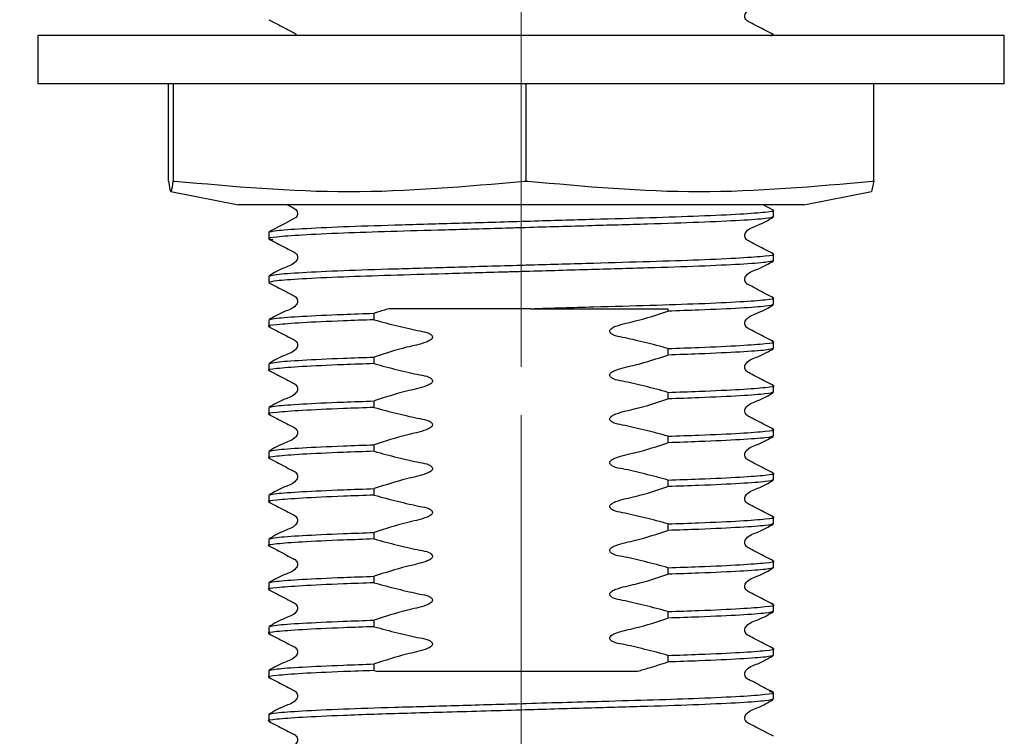
# Model space of a CAD drawing. Units: millimetres. Extents: x 20 to 140, y 29 to 81.
# Drawn here: x 54 to 59, y 37 to 41 of the extents above; entities that cross this region are included whole.
import ezdxf

# ---------------------------------------------------------------- set-up
doc = ezdxf.new("R2010")
doc.units = ezdxf.units.MM
doc.header["$LTSCALE"] = 0.5
doc.linetypes.add('CENTERX2', pattern=[20.32, 12.7, -2.54, 2.54, -2.54])
doc.styles.add('SLDTEXTSTYLE0', font='TXT', dxfattribs={"width": 0.7})
doc.dimstyles.new('SLDDIMSTYLE0', dxfattribs={"dimtxt": 2.518833, "dimasz": 1.343378, "dimexe": 0, "dimexo": 0.0625, "dimgap": 0.629708, "dimtad": 0, "dimtih": 1, "dimtoh": 1, "dimdec": 0, "dimlfac": 8, "dimrnd": 1e-09, "dimzin": 12, "dimdsep": 46, "dimtxsty": 'SLDTEXTSTYLE0', "dimsah": 1, "dimcen": 0.09, "dimadec": 0, "dimazin": 3, "dimtfac": 1, "dimtdec": 0, "dimtofl": 0, "dimtmove": 0, "dimatfit": 3, "dimfxl": 0, "dimfrac": 2, "dimtolj": 1, "dimtzin": 12, "dimarcsym": 0})

# ---------------------------------------------------------------- blocks, each defined once
blk = doc.blocks.new('_D')
at = {"color": 7, "linetype": 'Continuous', "lineweight": 0}
for p, q in [((30.8686, 38.6326), (30.8686, 30.5306)), ((56.5561, 38.6326), (56.5561, 30.5306)), ((30.8686, 30.5306), (40.7355, 30.5306)), ((56.5561, 30.5306), (46.7326, 30.5306))]:
    blk.add_line(p, q, dxfattribs=at)
at = {"color": 7, "linetype": 'Continuous', "lineweight": 18}
for points in [[(30.8686, 30.5306), (33.3874, 30.1431), (33.3874, 30.9181)], [(56.5561, 30.5306), (54.0373, 30.9181), (54.0373, 30.1431)]]:
    blk.add_solid(points, dxfattribs=at)
at = {"color": 7, "linetype": 'Continuous', "lineweight": 18, "insert": (41.5292, 31.5496), "char_height": 1.98438, "attachment_point": 1, "style": 'SLDTEXTSTYLE0'}
blk.add_mtext('205', dxfattribs=at)

msp = doc.modelspace()

# ---------------------------------------------------------------- linework, layer by layer
at = {"color": 7, "linetype": 'CENTERX2', "lineweight": 18, "ltscale": 0.5}
msp.add_line((56.5561, 38.8826), (56.5561, 54.1076), dxfattribs=at)
at = {"color": 7, "linetype": 'Continuous', "lineweight": 25}
for p, q in [((54.0561, 40.5951), (54.0561, 40.3451)), ((55.1888, 40.5951), (54.0561, 40.5951)), ((59.0561, 40.5951), (55.1888, 40.5951)), ((57.8624, 40.5951), (57.8624, 40.5986)), ((59.0561, 40.3451), (59.0561, 40.5951)), ((55.1888, 40.3451), (54.0561, 40.3451)), ((54.7309, 39.8425), (54.7309, 40.3451)), ((54.7566, 39.8425), (54.7566, 40.3451)), ((59.0561, 40.3451), (55.1888, 40.3451)), ((56.5818, 39.8425), (56.5818, 40.3451)), ((58.3813, 39.8425), (58.3813, 40.3451)), ((54.7309, 39.8425), (54.731, 39.8425)), ((54.7565, 39.8425), (54.7566, 39.8425)), ((54.7566, 39.8425), (54.7649, 39.8425)), ((56.5735, 39.8425), (56.5818, 39.8425)), ((56.5818, 39.8425), (56.59, 39.8425)), ((58.3812, 39.8425), (58.3687, 39.7894)), ((58.3731, 39.8425), (58.3813, 39.8425)), ((54.7433, 39.7885), (55.093, 39.7201)), ((58.0193, 39.7201), (58.3689, 39.7885)), ((55.7559, 39.7201), (55.093, 39.7201)), ((58.0193, 39.7201), (55.7559, 39.7201)), ((57.8608, 39.693), (57.8087, 39.7201)), ((57.8624, 39.6576), (57.8624, 39.6914)), ((55.2499, 39.578), (55.2499, 39.5442)), ((57.8624, 39.4308), (57.8624, 39.4646)), ((55.2499, 39.3512), (55.2499, 39.3174)), ((57.8624, 39.204), (57.8624, 39.2378)), ((56.6045, 39.1826), (57.316, 39.1826)), ((57.316, 39.1826), (57.316, 39.1695)), ((55.7963, 39.1252), (55.7963, 39.159)), ((55.2499, 39.1245), (55.2499, 39.0906)), ((57.316, 38.9765), (57.316, 38.9427)), ((57.8624, 38.9773), (57.8624, 39.0111)), ((55.7963, 38.8984), (55.7963, 38.9322)), ((55.2499, 38.8977), (55.2499, 38.8639)), ((57.8624, 38.7505), (57.8624, 38.7843)), ((57.316, 38.7497), (57.316, 38.7159)), ((55.2499, 38.6709), (55.2499, 38.6371)), ((55.7963, 38.6716), (55.7963, 38.7054)), ((57.316, 38.523), (57.316, 38.4892)), ((57.8624, 38.5237), (57.8624, 38.5575)), ((55.7963, 38.4448), (55.7963, 38.4786)), ((55.2499, 38.4441), (55.2499, 38.4103)), ((57.8624, 38.2969), (57.8624, 38.3307)), ((57.316, 38.2962), (57.316, 38.2624)), ((55.2499, 38.2173), (55.2499, 38.1835)), ((55.7963, 38.218), (55.7963, 38.2518)), ((57.316, 38.0694), (57.316, 38.0356)), ((57.8624, 38.0701), (57.8624, 38.1039)), ((55.7963, 37.9913), (55.7963, 38.0251)), ((55.2499, 37.9905), (55.2499, 37.9567)), ((57.8624, 37.8433), (57.8624, 37.8771)), ((57.316, 37.8426), (57.316, 37.8088)), ((55.2499, 37.7637), (55.2499, 37.7299)), ((55.7963, 37.7645), (55.7963, 37.7983)), ((57.8624, 37.6165), (57.8624, 37.6503)), ((57.316, 37.6158), (57.316, 37.582)), ((55.7963, 37.5377), (55.7963, 37.5715)), ((55.2499, 37.537), (55.2499, 37.5031)), ((57.8624, 37.3898), (57.8624, 37.4236)), ((55.7963, 37.3109), (55.7963, 37.3447)), ((57.316, 37.389), (57.316, 37.3552)), ((55.2499, 37.3102), (55.2499, 37.2764)), ((55.7963, 37.3109), (55.8082, 37.3076)), ((57.8624, 37.163), (57.8624, 37.1968)), ((55.2499, 37.0834), (55.2499, 37.0496))]:
    msp.add_line(p, q, dxfattribs=at)
at = {"color": 7, "linetype": 'Continuous', "lineweight": 25, "flags": 128}
msp.add_lwpolyline([(55.3467, 39.7201), (55.3717, 39.7072), (55.3907, 39.6952), (55.3966, 39.6856), (55.3988, 39.6745), (55.3966, 39.6635), (55.3907, 39.6539), (55.3314, 39.6211), (55.2514, 39.5796), (55.2514, 39.5796)], dxfattribs=at)
at = {"color": 7, "linetype": 'Continuous', "lineweight": 25}
for points, knots in [([(57.8608, 40.6002), (57.8341, 40.6139), (57.7941, 40.6344), (57.7479, 40.6591), (57.723, 40.6705), (57.715, 40.6838), (57.7127, 40.695), (57.7149, 40.7064), (57.7319, 40.7321), (57.7909, 40.7489), (57.8353, 40.775), (57.8608, 40.7899)], [0, 0, 0, 0, 0.251451, 0.376524, 0.438401, 0.469287, 0.500075, 0.530864, 0.561751, 0.748546, 1, 1, 1, 1]), ([(55.2514, 40.6765), (55.2782, 40.6629), (55.3184, 40.6424), (55.3639, 40.6174), (55.3889, 40.6069), (55.3938, 40.5976), (55.3952, 40.5951)], [0, 0, 0, 0, 0.544625, 0.8155254, 0.9495447, 1, 1, 1, 1]), ([(57.8455, 40.5951), (57.855, 40.5962), (57.8688, 40.5979), (57.8579, 40.5997), (57.8545, 40.6002)], [0, 0, 0, 0, 0.681429, 1, 1, 1, 1]), ([(54.731, 39.8425), (54.7352, 39.8156), (54.7437, 39.7615), (54.7522, 39.8154), (54.7565, 39.8425)], [0, 0, 0, 0, 0.497474, 1, 1, 1, 1]), ([(54.7649, 39.8425), (55.0648, 39.8156), (55.6677, 39.7615), (56.2706, 39.8154), (56.5735, 39.8425)], [0, 0, 0, 0, 0.497474, 1, 1, 1, 1]), ([(56.59, 39.8425), (56.8857, 39.8156), (57.4801, 39.7615), (58.0744, 39.8154), (58.3731, 39.8425)], [0, 0, 0, 0, 0.497474, 1, 1, 1, 1]), ([(55.2577, 39.5797), (55.2651, 39.5821), (55.2816, 39.5875), (55.4131, 39.5969), (55.6229, 39.6069), (55.8959, 39.6158), (56.212, 39.6247), (56.4567, 39.6318), (56.6984, 39.6388), (56.9306, 39.6456), (57.2294, 39.654), (57.4916, 39.6627), (57.7022, 39.6725), (57.8279, 39.6826), (57.8768, 39.689), (57.8575, 39.6925), (57.8545, 39.6931)], [0, 0, 0, 0, 0.066863, 0.151635, 0.236407, 0.318286, 0.400165, 0.484937, 0.496763, 0.577476, 0.655337, 0.733562, 0.818334, 0.903105, 0.984984, 1, 1, 1, 1]), ([(57.8624, 39.6576), (57.854, 39.6547), (57.8369, 39.6487), (57.6997, 39.6387), (57.4892, 39.6287), (57.2164, 39.6198), (56.9002, 39.6109), (56.6453, 39.6035), (56.3968, 39.5963), (56.1623, 39.5895), (55.8746, 39.5814), (55.6185, 39.5729), (55.4106, 39.5631), (55.2822, 39.5531), (55.2344, 39.5457), (55.2621, 39.5412), (55.2714, 39.5397)], [0, 0, 0, 0, 0.078655, 0.160088, 0.241522, 0.320177, 0.398831, 0.480265, 0.498875, 0.573908, 0.646256, 0.719151, 0.800584, 0.882018, 0.960673, 1, 1, 1, 1]), ([(57.8608, 39.4662), (57.8341, 39.48), (57.7941, 39.5005), (57.7479, 39.5252), (57.723, 39.5366), (57.715, 39.5498), (57.7127, 39.5611), (57.7149, 39.5725), (57.7319, 39.5982), (57.7909, 39.615), (57.8353, 39.641), (57.8608, 39.656)], [0, 0, 0, 0, 0.251451, 0.376524, 0.438401, 0.469287, 0.500075, 0.530864, 0.561751, 0.748546, 1, 1, 1, 1]), ([(55.2514, 39.5426), (55.2781, 39.5289), (55.3181, 39.5083), (55.3643, 39.4837), (55.3892, 39.4723), (55.3973, 39.459), (55.3995, 39.4477), (55.3973, 39.4364), (55.3803, 39.4106), (55.3213, 39.3939), (55.2769, 39.3678), (55.2514, 39.3528)], [0, 0, 0, 0, 0.251454, 0.376529, 0.438406, 0.469292, 0.500081, 0.530869, 0.561756, 0.748549, 1, 1, 1, 1]), ([(55.2577, 39.3529), (55.2651, 39.3553), (55.2816, 39.3607), (55.4131, 39.3701), (55.6229, 39.3801), (55.8959, 39.389), (56.212, 39.3979), (56.4567, 39.4051), (56.6984, 39.4121), (56.9306, 39.4188), (57.2294, 39.4272), (57.4916, 39.4359), (57.7022, 39.4457), (57.8279, 39.4558), (57.8768, 39.4622), (57.8575, 39.4657), (57.8545, 39.4663)], [0, 0, 0, 0, 0.066863, 0.151635, 0.236407, 0.318286, 0.400165, 0.484937, 0.496763, 0.577476, 0.655337, 0.733562, 0.818334, 0.903105, 0.984984, 1, 1, 1, 1]), ([(57.8624, 39.4308), (57.854, 39.4279), (57.8369, 39.4219), (57.6997, 39.4119), (57.4892, 39.4019), (57.2164, 39.393), (56.9002, 39.3842), (56.6453, 39.3767), (56.3968, 39.3695), (56.1623, 39.3627), (55.8748, 39.3546), (55.618, 39.3461), (55.4125, 39.3363), (55.2753, 39.3263), (55.2582, 39.3204), (55.2499, 39.3174)], [0, 0, 0, 0, 0.081875, 0.166642, 0.251409, 0.333284, 0.415158, 0.499926, 0.519298, 0.597402, 0.672712, 0.748591, 0.833358, 0.918125, 1, 1, 1, 1]), ([(57.8608, 39.2395), (57.8341, 39.2532), (57.7941, 39.2737), (57.7479, 39.2984), (57.723, 39.3098), (57.715, 39.3231), (57.7127, 39.3343), (57.7149, 39.3457), (57.7319, 39.3714), (57.7909, 39.3882), (57.8353, 39.4143), (57.8608, 39.4292)], [0, 0, 0, 0, 0.2514508, 0.3765244, 0.4384006, 0.4692869, 0.5000753, 0.530864, 0.5617506, 0.7485461, 1, 1, 1, 1]), ([(55.2514, 39.3158), (55.2781, 39.3021), (55.3181, 39.2816), (55.3643, 39.2569), (55.3892, 39.2455), (55.3973, 39.2322), (55.3995, 39.221), (55.3973, 39.2096), (55.3803, 39.1839), (55.3213, 39.1671), (55.2769, 39.141), (55.2514, 39.1261)], [0, 0, 0, 0, 0.251454, 0.376529, 0.438406, 0.469292, 0.500081, 0.530869, 0.561756, 0.748549, 1, 1, 1, 1]), ([(56.6045, 39.1826), (56.7145, 39.1858), (56.9306, 39.192), (57.2294, 39.2004), (57.4916, 39.2091), (57.7022, 39.2189), (57.8279, 39.229), (57.8768, 39.2354), (57.8575, 39.2389), (57.8545, 39.2395)], [0, 0, 0, 0, 0.160388, 0.315109, 0.470551, 0.639004, 0.807458, 0.970162, 1, 1, 1, 1]), ([(55.8712, 39.1826), (55.8515, 39.1765), (55.8264, 39.1687), (55.8015, 39.1607), (55.7963, 39.159)], [0, 0, 0, 0, 0.788208, 1, 1, 1, 1]), ([(56.6045, 39.1826), (56.4691, 39.1826), (56.2061, 39.1826), (55.9806, 39.1826), (55.8712, 39.1826)], [0, 0, 0, 0, 0.51508, 1, 1, 1, 1]), ([(57.8624, 39.204), (57.854, 39.2011), (57.837, 39.1952), (57.6993, 39.1851), (57.5165, 39.1764), (57.3707, 39.1714), (57.316, 39.1695)], [0, 0, 0, 0, 0.270728, 0.551021, 0.831314, 1, 1, 1, 1]), ([(57.8608, 39.0127), (57.8341, 39.0264), (57.7941, 39.0469), (57.7479, 39.0716), (57.723, 39.083), (57.715, 39.0963), (57.7127, 39.1075), (57.7149, 39.1189), (57.7319, 39.1446), (57.7909, 39.1614), (57.8353, 39.1875), (57.8608, 39.2024)], [0, 0, 0, 0, 0.251451, 0.376524, 0.438401, 0.469287, 0.500075, 0.530864, 0.561751, 0.748546, 1, 1, 1, 1]), ([(55.2577, 39.1261), (55.265, 39.1285), (55.2815, 39.1339), (55.4135, 39.1434), (55.5957, 39.1521), (55.7415, 39.1571), (55.7963, 39.159)], [0, 0, 0, 0, 0.232629, 0.527565, 0.822501, 1, 1, 1, 1]), ([(57.316, 38.9765), (57.2961, 38.982), (57.2364, 38.9986), (57.1574, 39.0174), (57.0833, 39.0346), (57.0445, 39.0399), (57.0247, 39.0507), (57.0186, 39.056), (57.0154, 39.0616), (57.0146, 39.066), (57.0157, 39.0709), (57.0193, 39.0767), (57.0294, 39.0853), (57.0726, 39.1028), (57.1719, 39.1217), (57.2606, 39.1511), (57.316, 39.1695)], [0, 0, 0, 0, 0.096318, 0.289211, 0.378047, 0.453069, 0.467978, 0.482994, 0.490134, 0.497339, 0.503656, 0.512745, 0.529059, 0.564356, 0.727998, 1, 1, 1, 1]), ([(55.7963, 39.1252), (55.7416, 39.1233), (55.5961, 39.1183), (55.4105, 39.1096), (55.2842, 39.0995), (55.2355, 39.0931), (55.2547, 39.0896), (55.2577, 39.089)], [0, 0, 0, 0, 0.1607934, 0.4279716, 0.6951497, 0.95321, 1, 1, 1, 1]), ([(55.2514, 39.0891), (55.2781, 39.0753), (55.3181, 39.0548), (55.3643, 39.0301), (55.3892, 39.0187), (55.3973, 39.0054), (55.3995, 38.9942), (55.3973, 38.9828), (55.3803, 38.9571), (55.3213, 38.9403), (55.2769, 38.9142), (55.2514, 38.8993)], [0, 0, 0, 0, 0.251424, 0.376505, 0.43839, 0.469283, 0.500079, 0.530874, 0.561767, 0.748577, 1, 1, 1, 1]), ([(55.7963, 39.1252), (55.8161, 39.1197), (55.8758, 39.1031), (55.9548, 39.0843), (56.0289, 39.0671), (56.0677, 39.0618), (56.0875, 39.051), (56.0936, 39.0457), (56.0968, 39.0402), (56.0976, 39.0357), (56.0966, 39.0309), (56.0929, 39.025), (56.0828, 39.0165), (56.0397, 38.9989), (55.9404, 38.98), (55.8516, 38.9506), (55.7963, 38.9322)], [0, 0, 0, 0, 0.096318, 0.289211, 0.378047, 0.453069, 0.467978, 0.482994, 0.490134, 0.497339, 0.503656, 0.512745, 0.529059, 0.564356, 0.727998, 1, 1, 1, 1]), ([(57.316, 38.9765), (57.3706, 38.9784), (57.5161, 38.9834), (57.7017, 38.9922), (57.828, 39.0022), (57.8768, 39.0086), (57.8575, 39.0122), (57.8545, 39.0127)], [0, 0, 0, 0, 0.160707, 0.427743, 0.694778, 0.9527, 1, 1, 1, 1]), ([(57.8624, 38.9773), (57.854, 38.9743), (57.837, 38.9684), (57.6993, 38.9584), (57.5165, 38.9496), (57.3707, 38.9446), (57.316, 38.9427)], [0, 0, 0, 0, 0.270728, 0.551021, 0.831314, 1, 1, 1, 1]), ([(57.8609, 38.7859), (57.8341, 38.7996), (57.7941, 38.8201), (57.7479, 38.8448), (57.723, 38.8562), (57.715, 38.8695), (57.7127, 38.8807), (57.7149, 38.8921), (57.7319, 38.9179), (57.7909, 38.9346), (57.8354, 38.9607), (57.8609, 38.9757)], [0, 0, 0, 0, 0.251423, 0.376505, 0.43839, 0.469282, 0.500078, 0.530874, 0.561767, 0.748576, 1, 1, 1, 1]), ([(55.2576, 38.8993), (55.2649, 38.9017), (55.2815, 38.9071), (55.4135, 38.9166), (55.5957, 38.9253), (55.7415, 38.9303), (55.7963, 38.9322)], [0, 0, 0, 0, 0.233132, 0.527875, 0.822618, 1, 1, 1, 1]), ([(57.316, 38.7497), (57.2961, 38.7553), (57.2364, 38.7718), (57.1574, 38.7906), (57.0833, 38.8078), (57.0445, 38.8131), (57.0247, 38.824), (57.0186, 38.8293), (57.0154, 38.8348), (57.0146, 38.8393), (57.0157, 38.8441), (57.0193, 38.8499), (57.0294, 38.8585), (57.0726, 38.876), (57.1719, 38.8949), (57.2606, 38.9244), (57.316, 38.9427)], [0, 0, 0, 0, 0.096318, 0.289211, 0.378047, 0.453069, 0.467978, 0.482994, 0.490134, 0.497339, 0.503656, 0.512745, 0.529059, 0.564356, 0.727998, 1, 1, 1, 1]), ([(55.7963, 38.8984), (55.7416, 38.8965), (55.5961, 38.8915), (55.4105, 38.8828), (55.2842, 38.8727), (55.2355, 38.8663), (55.2547, 38.8628), (55.2577, 38.8622)], [0, 0, 0, 0, 0.160793, 0.427972, 0.69515, 0.95321, 1, 1, 1, 1]), ([(55.7963, 38.8984), (55.8161, 38.8929), (55.8758, 38.8763), (55.9548, 38.8575), (56.0289, 38.8403), (56.0677, 38.835), (56.0875, 38.8242), (56.0936, 38.8189), (56.0968, 38.8134), (56.0976, 38.8089), (56.0966, 38.8041), (56.0929, 38.7982), (56.0828, 38.7897), (56.0397, 38.7721), (55.9404, 38.7532), (55.8516, 38.7238), (55.7963, 38.7054)], [0, 0, 0, 0, 0.096318, 0.289211, 0.378047, 0.453069, 0.467978, 0.482994, 0.490134, 0.497339, 0.503656, 0.512745, 0.529059, 0.564356, 0.727998, 1, 1, 1, 1]), ([(55.2514, 38.8623), (55.2781, 38.8486), (55.3181, 38.828), (55.3643, 38.8033), (55.3892, 38.7919), (55.3973, 38.7787), (55.3995, 38.7674), (55.3973, 38.756), (55.3803, 38.7303), (55.3213, 38.7135), (55.2769, 38.6874), (55.2514, 38.6725)], [0, 0, 0, 0, 0.251424, 0.376505, 0.43839, 0.469283, 0.500079, 0.530874, 0.561767, 0.748577, 1, 1, 1, 1]), ([(57.316, 38.7497), (57.3706, 38.7516), (57.5161, 38.7566), (57.7017, 38.7654), (57.828, 38.7754), (57.8768, 38.7818), (57.8575, 38.7854), (57.8546, 38.7859)], [0, 0, 0, 0, 0.160803, 0.427997, 0.695191, 0.953267, 1, 1, 1, 1]), ([(57.8624, 38.7505), (57.854, 38.7475), (57.837, 38.7416), (57.6993, 38.7316), (57.5165, 38.7228), (57.3707, 38.7178), (57.316, 38.7159)], [0, 0, 0, 0, 0.270728, 0.551021, 0.831314, 1, 1, 1, 1]), ([(57.8609, 38.5591), (57.8341, 38.5728), (57.7941, 38.5933), (57.7479, 38.618), (57.723, 38.6294), (57.715, 38.6427), (57.7127, 38.654), (57.7149, 38.6653), (57.7319, 38.6911), (57.7909, 38.7079), (57.8354, 38.7339), (57.8609, 38.7489)], [0, 0, 0, 0, 0.251423, 0.376505, 0.43839, 0.469282, 0.500078, 0.530874, 0.561767, 0.748576, 1, 1, 1, 1]), ([(55.7963, 38.6716), (55.7416, 38.6697), (55.5961, 38.6647), (55.4105, 38.656), (55.2842, 38.6459), (55.2355, 38.6395), (55.2547, 38.636), (55.2577, 38.6355)], [0, 0, 0, 0, 0.160793, 0.427972, 0.69515, 0.95321, 1, 1, 1, 1]), ([(55.2576, 38.6725), (55.2649, 38.6749), (55.2815, 38.6803), (55.4135, 38.6898), (55.5957, 38.6985), (55.7415, 38.7035), (55.7963, 38.7054)], [0, 0, 0, 0, 0.233132, 0.527875, 0.822618, 1, 1, 1, 1]), ([(55.7963, 38.6716), (55.8161, 38.6661), (55.8758, 38.6495), (55.9548, 38.6307), (56.0289, 38.6135), (56.0677, 38.6082), (56.0875, 38.5974), (56.0936, 38.5921), (56.0968, 38.5866), (56.0976, 38.5821), (56.0966, 38.5773), (56.0929, 38.5714), (56.0828, 38.5629), (56.0397, 38.5453), (55.9404, 38.5264), (55.8516, 38.497), (55.7963, 38.4786)], [0, 0, 0, 0, 0.096318, 0.289211, 0.378047, 0.453069, 0.467978, 0.482994, 0.490134, 0.497339, 0.503656, 0.512745, 0.529059, 0.564356, 0.727998, 1, 1, 1, 1]), ([(57.316, 38.523), (57.2961, 38.5285), (57.2364, 38.545), (57.1574, 38.5638), (57.0833, 38.5811), (57.0445, 38.5863), (57.0247, 38.5972), (57.0186, 38.6025), (57.0154, 38.608), (57.0146, 38.6125), (57.0157, 38.6173), (57.0193, 38.6232), (57.0294, 38.6317), (57.0726, 38.6492), (57.1719, 38.6681), (57.2606, 38.6976), (57.316, 38.7159)], [0, 0, 0, 0, 0.096318, 0.289211, 0.378047, 0.453069, 0.467978, 0.482994, 0.490134, 0.497339, 0.503656, 0.512745, 0.529059, 0.564356, 0.727998, 1, 1, 1, 1]), ([(55.2514, 38.6355), (55.2781, 38.6218), (55.3181, 38.6012), (55.3643, 38.5765), (55.3892, 38.5651), (55.3973, 38.5519), (55.3995, 38.5406), (55.3973, 38.5292), (55.3803, 38.5035), (55.3213, 38.4867), (55.2769, 38.4606), (55.2514, 38.4457)], [0, 0, 0, 0, 0.251424, 0.376505, 0.43839, 0.469283, 0.500079, 0.530874, 0.561767, 0.748577, 1, 1, 1, 1]), ([(57.316, 38.523), (57.3706, 38.5248), (57.5161, 38.5298), (57.7017, 38.5386), (57.828, 38.5486), (57.8768, 38.555), (57.8575, 38.5586), (57.8546, 38.5591)], [0, 0, 0, 0, 0.160803, 0.427997, 0.695191, 0.953267, 1, 1, 1, 1]), ([(57.8624, 38.5237), (57.854, 38.5208), (57.837, 38.5148), (57.6993, 38.5048), (57.5165, 38.496), (57.3707, 38.491), (57.316, 38.4892)], [0, 0, 0, 0, 0.270728, 0.551021, 0.831314, 1, 1, 1, 1]), ([(57.8609, 38.3323), (57.8341, 38.346), (57.7941, 38.3666), (57.7479, 38.3912), (57.723, 38.4027), (57.715, 38.4159), (57.7127, 38.4272), (57.7149, 38.4385), (57.7319, 38.4643), (57.7909, 38.4811), (57.8354, 38.5071), (57.8609, 38.5221)], [0, 0, 0, 0, 0.251423, 0.376505, 0.43839, 0.469282, 0.500078, 0.530874, 0.561767, 0.748576, 1, 1, 1, 1]), ([(55.2576, 38.4457), (55.2649, 38.4481), (55.2815, 38.4536), (55.4135, 38.463), (55.5957, 38.4718), (55.7415, 38.4768), (55.7963, 38.4786)], [0, 0, 0, 0, 0.233132, 0.527875, 0.822618, 1, 1, 1, 1]), ([(57.316, 38.2962), (57.2961, 38.3017), (57.2364, 38.3182), (57.1574, 38.337), (57.0833, 38.3543), (57.0445, 38.3595), (57.0247, 38.3704), (57.0186, 38.3757), (57.0154, 38.3812), (57.0146, 38.3857), (57.0157, 38.3905), (57.0193, 38.3964), (57.0294, 38.4049), (57.0726, 38.4224), (57.1719, 38.4413), (57.2606, 38.4708), (57.316, 38.4892)], [0, 0, 0, 0, 0.096318, 0.289211, 0.378047, 0.453069, 0.467978, 0.482994, 0.490134, 0.497339, 0.503656, 0.512745, 0.529059, 0.564356, 0.727998, 1, 1, 1, 1]), ([(55.7963, 38.4448), (55.7416, 38.4429), (55.5961, 38.438), (55.4105, 38.4292), (55.2842, 38.4192), (55.2355, 38.4127), (55.2547, 38.4092), (55.2577, 38.4087)], [0, 0, 0, 0, 0.160793, 0.427972, 0.69515, 0.95321, 1, 1, 1, 1]), ([(55.7963, 38.4448), (55.8161, 38.4393), (55.8758, 38.4228), (55.9548, 38.404), (56.0289, 38.3867), (56.0677, 38.3815), (56.0875, 38.3706), (56.0936, 38.3653), (56.0968, 38.3598), (56.0976, 38.3553), (56.0966, 38.3505), (56.0929, 38.3446), (56.0828, 38.3361), (56.0397, 38.3186), (55.9404, 38.2997), (55.8516, 38.2702), (55.7963, 38.2518)], [0, 0, 0, 0, 0.096318, 0.289211, 0.378047, 0.453069, 0.467978, 0.482994, 0.490134, 0.497339, 0.503656, 0.512745, 0.529059, 0.564356, 0.727998, 1, 1, 1, 1]), ([(55.2514, 38.4087), (55.2781, 38.395), (55.3181, 38.3744), (55.3643, 38.3497), (55.3892, 38.3383), (55.3973, 38.3251), (55.3995, 38.3138), (55.3973, 38.3024), (55.3803, 38.2767), (55.3213, 38.2599), (55.2769, 38.2339), (55.2514, 38.2189)], [0, 0, 0, 0, 0.251424, 0.376505, 0.43839, 0.469283, 0.500079, 0.530874, 0.561767, 0.748577, 1, 1, 1, 1]), ([(57.316, 38.2962), (57.3706, 38.2981), (57.5161, 38.303), (57.7017, 38.3118), (57.828, 38.3218), (57.8768, 38.3283), (57.8575, 38.3318), (57.8546, 38.3323)], [0, 0, 0, 0, 0.160803, 0.427997, 0.695191, 0.953267, 1, 1, 1, 1]), ([(57.316, 38.0694), (57.2961, 38.0749), (57.2364, 38.0915), (57.1574, 38.1103), (57.0833, 38.1275), (57.0445, 38.1328), (57.0247, 38.1436), (57.0186, 38.1489), (57.0154, 38.1544), (57.0146, 38.1589), (57.0157, 38.1637), (57.0193, 38.1696), (57.0294, 38.1781), (57.0726, 38.1957), (57.1719, 38.2146), (57.2606, 38.244), (57.316, 38.2624)], [0, 0, 0, 0, 0.096318, 0.289211, 0.378047, 0.453069, 0.467978, 0.482994, 0.490134, 0.497339, 0.503656, 0.512745, 0.529059, 0.564356, 0.727998, 1, 1, 1, 1]), ([(57.8624, 38.2969), (57.854, 38.294), (57.837, 38.288), (57.6993, 38.278), (57.5165, 38.2692), (57.3707, 38.2642), (57.316, 38.2624)], [0, 0, 0, 0, 0.270728, 0.551021, 0.831314, 1, 1, 1, 1]), ([(57.8609, 38.1055), (57.8341, 38.1192), (57.7941, 38.1398), (57.7479, 38.1645), (57.723, 38.1759), (57.715, 38.1891), (57.7127, 38.2004), (57.7149, 38.2118), (57.7319, 38.2375), (57.7909, 38.2543), (57.8354, 38.2804), (57.8609, 38.2953)], [0, 0, 0, 0, 0.2514233, 0.376505, 0.4383895, 0.4692824, 0.5000781, 0.5308738, 0.5617668, 0.7485764, 1, 1, 1, 1]), ([(55.7963, 38.218), (55.7416, 38.2162), (55.5961, 38.2112), (55.4105, 38.2024), (55.2842, 38.1924), (55.2355, 38.186), (55.2547, 38.1824), (55.2577, 38.1819)], [0, 0, 0, 0, 0.1607934, 0.4279716, 0.6951497, 0.95321, 1, 1, 1, 1]), ([(55.2576, 38.2189), (55.2649, 38.2213), (55.2815, 38.2268), (55.4135, 38.2362), (55.5957, 38.245), (55.7415, 38.25), (55.7963, 38.2518)], [0, 0, 0, 0, 0.2331323, 0.527875, 0.8226177, 1, 1, 1, 1]), ([(55.7963, 38.218), (55.8161, 38.2125), (55.8758, 38.196), (55.9548, 38.1772), (56.0289, 38.1599), (56.0677, 38.1547), (56.0875, 38.1438), (56.0936, 38.1385), (56.0968, 38.133), (56.0976, 38.1285), (56.0966, 38.1237), (56.0929, 38.1178), (56.0828, 38.1093), (56.0397, 38.0918), (55.9404, 38.0729), (55.8516, 38.0434), (55.7963, 38.0251)], [0, 0, 0, 0, 0.096318, 0.289211, 0.378047, 0.453069, 0.467978, 0.482994, 0.490134, 0.497339, 0.503656, 0.512745, 0.529059, 0.564356, 0.727998, 1, 1, 1, 1]), ([(55.2514, 38.1819), (55.2781, 38.1682), (55.3181, 38.1477), (55.3643, 38.123), (55.3892, 38.1116), (55.3973, 38.0983), (55.3995, 38.087), (55.3973, 38.0757), (55.3803, 38.0499), (55.3213, 38.0331), (55.2769, 38.0071), (55.2514, 37.9921)], [0, 0, 0, 0, 0.2514236, 0.3765055, 0.4383901, 0.469283, 0.5000787, 0.5308744, 0.5617673, 0.7485767, 1, 1, 1, 1]), ([(57.316, 38.0694), (57.3706, 38.0713), (57.5161, 38.0763), (57.7017, 38.085), (57.828, 38.0951), (57.8768, 38.1015), (57.8575, 38.105), (57.8546, 38.1055)], [0, 0, 0, 0, 0.160803, 0.427997, 0.695191, 0.953267, 1, 1, 1, 1]), ([(57.8624, 38.0701), (57.854, 38.0672), (57.837, 38.0612), (57.6993, 38.0512), (57.5165, 38.0424), (57.3707, 38.0375), (57.316, 38.0356)], [0, 0, 0, 0, 0.270728, 0.551021, 0.831314, 1, 1, 1, 1]), ([(57.8609, 37.8787), (57.8341, 37.8924), (57.7941, 37.913), (57.7479, 37.9377), (57.723, 37.9491), (57.715, 37.9623), (57.7127, 37.9736), (57.7149, 37.985), (57.7319, 38.0107), (57.7909, 38.0275), (57.8354, 38.0536), (57.8609, 38.0685)], [0, 0, 0, 0, 0.251423, 0.376505, 0.43839, 0.469282, 0.500078, 0.530874, 0.561767, 0.748576, 1, 1, 1, 1]), ([(55.2576, 37.9921), (55.2649, 37.9946), (55.2815, 38), (55.4135, 38.0094), (55.5957, 38.0182), (55.7415, 38.0232), (55.7963, 38.0251)], [0, 0, 0, 0, 0.233132, 0.527875, 0.822618, 1, 1, 1, 1]), ([(57.316, 37.8426), (57.2961, 37.8481), (57.2364, 37.8647), (57.1574, 37.8835), (57.0833, 37.9007), (57.0445, 37.906), (57.0247, 37.9168), (57.0186, 37.9221), (57.0154, 37.9276), (57.0146, 37.9321), (57.0157, 37.9369), (57.0193, 37.9428), (57.0294, 37.9513), (57.0726, 37.9689), (57.1719, 37.9878), (57.2606, 38.0172), (57.316, 38.0356)], [0, 0, 0, 0, 0.096318, 0.289211, 0.378047, 0.453069, 0.467978, 0.482994, 0.490134, 0.497339, 0.503656, 0.512745, 0.529059, 0.564356, 0.727998, 1, 1, 1, 1]), ([(55.7963, 37.9913), (55.7416, 37.9894), (55.5961, 37.9844), (55.4105, 37.9756), (55.2842, 37.9656), (55.2355, 37.9592), (55.2547, 37.9556), (55.2577, 37.9551)], [0, 0, 0, 0, 0.160793, 0.427972, 0.69515, 0.95321, 1, 1, 1, 1]), ([(55.2514, 37.9551), (55.2781, 37.9414), (55.3181, 37.9209), (55.3643, 37.8962), (55.3892, 37.8848), (55.3973, 37.8715), (55.3995, 37.8602), (55.3973, 37.8489), (55.3803, 37.8231), (55.3213, 37.8064), (55.2769, 37.7803), (55.2514, 37.7653)], [0, 0, 0, 0, 0.251424, 0.376505, 0.43839, 0.469283, 0.500079, 0.530874, 0.561767, 0.748577, 1, 1, 1, 1]), ([(55.7963, 37.9913), (55.8161, 37.9857), (55.8758, 37.9692), (55.9548, 37.9504), (56.0289, 37.9332), (56.0677, 37.9279), (56.0875, 37.917), (56.0936, 37.9117), (56.0968, 37.9062), (56.0976, 37.9017), (56.0966, 37.8969), (56.0929, 37.8911), (56.0828, 37.8825), (56.0397, 37.865), (55.9404, 37.8461), (55.8516, 37.8166), (55.7963, 37.7983)], [0, 0, 0, 0, 0.096318, 0.289211, 0.378047, 0.453069, 0.467978, 0.482994, 0.490134, 0.497339, 0.503656, 0.512745, 0.529059, 0.564356, 0.727998, 1, 1, 1, 1]), ([(57.316, 37.8426), (57.3706, 37.8445), (57.5161, 37.8495), (57.7017, 37.8582), (57.828, 37.8683), (57.8768, 37.8747), (57.8575, 37.8782), (57.8546, 37.8788)], [0, 0, 0, 0, 0.160803, 0.427997, 0.695191, 0.953267, 1, 1, 1, 1]), ([(57.316, 37.6158), (57.2961, 37.6213), (57.2364, 37.6379), (57.1574, 37.6567), (57.0833, 37.6739), (57.0445, 37.6792), (57.0247, 37.69), (57.0186, 37.6953), (57.0154, 37.7008), (57.0146, 37.7053), (57.0157, 37.7101), (57.0193, 37.716), (57.0294, 37.7245), (57.0726, 37.7421), (57.1719, 37.761), (57.2606, 37.7904), (57.316, 37.8088)], [0, 0, 0, 0, 0.096318, 0.289211, 0.378047, 0.453069, 0.467978, 0.482994, 0.490134, 0.497339, 0.503656, 0.512745, 0.529059, 0.564356, 0.727998, 1, 1, 1, 1]), ([(57.8624, 37.8433), (57.854, 37.8404), (57.837, 37.8344), (57.6993, 37.8244), (57.5165, 37.8157), (57.3707, 37.8107), (57.316, 37.8088)], [0, 0, 0, 0, 0.270728, 0.551021, 0.831314, 1, 1, 1, 1]), ([(57.8609, 37.6519), (57.8341, 37.6657), (57.7941, 37.6862), (57.7479, 37.7109), (57.723, 37.7223), (57.715, 37.7356), (57.7127, 37.7468), (57.7149, 37.7582), (57.7319, 37.7839), (57.7909, 37.8007), (57.8354, 37.8268), (57.8609, 37.8417)], [0, 0, 0, 0, 0.251423, 0.376505, 0.43839, 0.469282, 0.500078, 0.530874, 0.561767, 0.748576, 1, 1, 1, 1]), ([(55.7963, 37.7645), (55.7416, 37.7626), (55.5961, 37.7576), (55.4105, 37.7488), (55.2842, 37.7388), (55.2355, 37.7324), (55.2547, 37.7289), (55.2577, 37.7283)], [0, 0, 0, 0, 0.160793, 0.427972, 0.69515, 0.95321, 1, 1, 1, 1]), ([(55.2576, 37.7654), (55.2649, 37.7678), (55.2815, 37.7732), (55.4135, 37.7827), (55.5957, 37.7914), (55.7415, 37.7964), (55.7963, 37.7983)], [0, 0, 0, 0, 0.233132, 0.527875, 0.822618, 1, 1, 1, 1]), ([(55.7963, 37.7645), (55.8161, 37.759), (55.8758, 37.7424), (55.9548, 37.7236), (56.0289, 37.7064), (56.0677, 37.7011), (56.0875, 37.6903), (56.0936, 37.685), (56.0968, 37.6794), (56.0976, 37.675), (56.0966, 37.6701), (56.0929, 37.6643), (56.0828, 37.6557), (56.0397, 37.6382), (55.9404, 37.6193), (55.8516, 37.5899), (55.7963, 37.5715)], [0, 0, 0, 0, 0.096318, 0.289211, 0.378047, 0.453069, 0.467978, 0.482994, 0.490134, 0.497339, 0.503656, 0.512745, 0.529059, 0.564356, 0.727998, 1, 1, 1, 1]), ([(55.2514, 37.7283), (55.2781, 37.7146), (55.3181, 37.6941), (55.3643, 37.6694), (55.3892, 37.658), (55.3973, 37.6447), (55.3995, 37.6335), (55.3973, 37.6221), (55.3803, 37.5964), (55.3213, 37.5796), (55.2769, 37.5535), (55.2514, 37.5385)], [0, 0, 0, 0, 0.251424, 0.376505, 0.43839, 0.469283, 0.500079, 0.530874, 0.561767, 0.748577, 1, 1, 1, 1]), ([(57.316, 37.6158), (57.3706, 37.6177), (57.5161, 37.6227), (57.7017, 37.6314), (57.828, 37.6415), (57.8768, 37.6479), (57.8575, 37.6514), (57.8546, 37.652)], [0, 0, 0, 0, 0.160803, 0.427997, 0.695191, 0.953267, 1, 1, 1, 1]), ([(57.8624, 37.6165), (57.854, 37.6136), (57.837, 37.6077), (57.6993, 37.5976), (57.5165, 37.5889), (57.3707, 37.5839), (57.316, 37.582)], [0, 0, 0, 0, 0.270728, 0.551021, 0.831314, 1, 1, 1, 1]), ([(57.8609, 37.4251), (57.8341, 37.4389), (57.7941, 37.4594), (57.7479, 37.4841), (57.723, 37.4955), (57.715, 37.5088), (57.7127, 37.52), (57.7149, 37.5314), (57.7319, 37.5571), (57.7909, 37.5739), (57.8354, 37.6), (57.8609, 37.615)], [0, 0, 0, 0, 0.251423, 0.376505, 0.43839, 0.469282, 0.500078, 0.530874, 0.561767, 0.748576, 1, 1, 1, 1]), ([(55.2576, 37.5386), (55.2649, 37.541), (55.2815, 37.5464), (55.4135, 37.5559), (55.5957, 37.5646), (55.7415, 37.5696), (55.7963, 37.5715)], [0, 0, 0, 0, 0.233132, 0.527875, 0.822618, 1, 1, 1, 1]), ([(57.316, 37.389), (57.2961, 37.3945), (57.2364, 37.4111), (57.1574, 37.4299), (57.0833, 37.4471), (57.0445, 37.4524), (57.0247, 37.4632), (57.0186, 37.4685), (57.0154, 37.4741), (57.0146, 37.4785), (57.0157, 37.4834), (57.0193, 37.4892), (57.0294, 37.4978), (57.0726, 37.5153), (57.1719, 37.5342), (57.2606, 37.5636), (57.316, 37.582)], [0, 0, 0, 0, 0.096318, 0.289211, 0.378047, 0.453069, 0.467978, 0.482994, 0.490134, 0.497339, 0.503656, 0.512745, 0.529059, 0.564356, 0.727998, 1, 1, 1, 1]), ([(55.7963, 37.5377), (55.7416, 37.5358), (55.5961, 37.5308), (55.4105, 37.5221), (55.2841, 37.512), (55.2354, 37.5056), (55.255, 37.502), (55.2581, 37.5014)], [0, 0, 0, 0, 0.1603228, 0.4267191, 0.6931154, 0.9504204, 1, 1, 1, 1]), ([(55.2516, 37.5015), (55.2782, 37.4878), (55.3182, 37.4672), (55.3643, 37.4426), (55.3892, 37.4312), (55.3973, 37.4179), (55.3995, 37.4067), (55.3973, 37.3953), (55.3803, 37.3696), (55.3213, 37.3528), (55.277, 37.3268), (55.2515, 37.3118)], [0, 0, 0, 0, 0.251523, 0.37658, 0.438437, 0.469308, 0.500079, 0.530851, 0.561721, 0.748479, 1, 1, 1, 1]), ([(55.7963, 37.5377), (55.8161, 37.5322), (55.8758, 37.5156), (55.9548, 37.4968), (56.0289, 37.4796), (56.0677, 37.4743), (56.0875, 37.4635), (56.0936, 37.4582), (56.0968, 37.4527), (56.0976, 37.4482), (56.0966, 37.4434), (56.0929, 37.4375), (56.0828, 37.429), (56.0397, 37.4114), (55.9409, 37.3927), (55.8522, 37.3628), (55.7968, 37.3449), (55.7963, 37.3447)], [0, 0, 0, 0, 0.096318, 0.289211, 0.378047, 0.453069, 0.467977, 0.482993, 0.490134, 0.497339, 0.503656, 0.512744, 0.529058, 0.564355, 0.727997, 0.997528, 1, 1, 1, 1]), ([(57.316, 37.389), (57.3706, 37.3909), (57.5161, 37.3959), (57.7017, 37.4047), (57.828, 37.4147), (57.8768, 37.4211), (57.8575, 37.4246), (57.8546, 37.4252)], [0, 0, 0, 0, 0.160803, 0.427997, 0.695191, 0.953267, 1, 1, 1, 1]), ([(55.2499, 37.3102), (55.2582, 37.3131), (55.2752, 37.3191), (55.413, 37.3291), (55.5958, 37.3378), (55.7415, 37.3428), (55.7963, 37.3447)], [0, 0, 0, 0, 0.270728, 0.551021, 0.831314, 1, 1, 1, 1]), ([(57.1586, 37.3076), (57.1785, 37.3132), (57.2312, 37.3282), (57.2834, 37.3449), (57.316, 37.3552)], [0, 0, 0, 0, 0.376522, 1, 1, 1, 1]), ([(57.8624, 37.3898), (57.854, 37.3868), (57.837, 37.3809), (57.6993, 37.3709), (57.5165, 37.3621), (57.3707, 37.3571), (57.316, 37.3552)], [0, 0, 0, 0, 0.270728, 0.551021, 0.831314, 1, 1, 1, 1]), ([(57.8611, 37.1982), (57.8344, 37.2119), (57.7944, 37.2323), (57.7481, 37.257), (57.723, 37.2683), (57.7149, 37.2816), (57.7126, 37.2928), (57.7147, 37.3042), (57.7316, 37.3299), (57.7902, 37.3465), (57.834, 37.3725), (57.8591, 37.3874)], [0, 0, 0, 0, 0.25164, 0.376581, 0.438357, 0.469178, 0.4999, 0.530623, 0.561453, 0.748152, 1, 1, 1, 1]), ([(55.7963, 37.3109), (55.7416, 37.309), (55.5961, 37.304), (55.4105, 37.2953), (55.2841, 37.2852), (55.2354, 37.2788), (55.255, 37.2752), (55.2581, 37.2746)], [0, 0, 0, 0, 0.160323, 0.426719, 0.693115, 0.95042, 1, 1, 1, 1]), ([(55.8082, 37.3076), (55.8258, 37.3076), (55.9142, 37.3076), (56.1391, 37.3076), (56.5051, 37.3076), (56.879, 37.3076), (57.0805, 37.3076), (57.1586, 37.3076)], [0, 0, 0, 0, 0.0435902, 0.2187277, 0.5155334, 0.812296, 1, 1, 1, 1]), ([(55.2516, 37.2747), (55.2782, 37.261), (55.3182, 37.2405), (55.3643, 37.2158), (55.3892, 37.2044), (55.3973, 37.1911), (55.3995, 37.1799), (55.3973, 37.1685), (55.3803, 37.1428), (55.3213, 37.126), (55.277, 37.1), (55.2515, 37.0851)], [0, 0, 0, 0, 0.251523, 0.37658, 0.438437, 0.469308, 0.500079, 0.530851, 0.561721, 0.748479, 1, 1, 1, 1]), ([(55.2499, 37.0834), (55.2582, 37.0863), (55.2753, 37.0923), (55.4125, 37.1023), (55.623, 37.1123), (55.8958, 37.1212), (56.2122, 37.1301), (56.5818, 37.1408), (56.9391, 37.1512), (57.2483, 37.1599), (57.4963, 37.1683), (57.7016, 37.1779), (57.83, 37.1879), (57.8778, 37.1953), (57.8501, 37.1998), (57.8409, 37.2013)], [0, 0, 0, 0, 0.078671, 0.160122, 0.241573, 0.320244, 0.398915, 0.480366, 0.579985, 0.64915, 0.719092, 0.800543, 0.881993, 0.960664, 1, 1, 1, 1]), ([(57.8624, 37.163), (57.854, 37.16), (57.8369, 37.1541), (57.6997, 37.1441), (57.4892, 37.1341), (57.2164, 37.1252), (56.9001, 37.1163), (56.5344, 37.1057), (56.1479, 37.0944), (55.8406, 37.0859), (55.5977, 37.0772), (55.41, 37.0685), (55.2843, 37.0584), (55.2354, 37.052), (55.255, 37.0484), (55.2581, 37.0479)], [0, 0, 0, 0, 0.080626, 0.164101, 0.247576, 0.328203, 0.408829, 0.492304, 0.591448, 0.686651, 0.736888, 0.820363, 0.903838, 0.984464, 1, 1, 1, 1]), ([(57.8611, 36.9714), (57.8344, 36.9851), (57.7944, 37.0055), (57.7481, 37.0302), (57.723, 37.0415), (57.7149, 37.0548), (57.7126, 37.066), (57.7147, 37.0774), (57.7316, 37.1031), (57.7902, 37.1198), (57.834, 37.1457), (57.8591, 37.1606)], [0, 0, 0, 0, 0.25164, 0.376581, 0.438357, 0.469178, 0.4999, 0.530623, 0.561453, 0.748152, 1, 1, 1, 1]), ([(55.2516, 37.0479), (55.2782, 37.0342), (55.3182, 37.0137), (55.3643, 36.989), (55.3892, 36.9776), (55.3973, 36.9644), (55.3995, 36.9531), (55.3973, 36.9417), (55.3803, 36.916), (55.3213, 36.8993), (55.277, 36.8732), (55.2515, 36.8583)], [0, 0, 0, 0, 0.251523, 0.37658, 0.438437, 0.469308, 0.500079, 0.530851, 0.561721, 0.748479, 1, 1, 1, 1])]:
    msp.add_open_spline(points, degree=3, knots=knots, dxfattribs=at)

# ---------------------------------------------------------------- dimensions: what is measured, and where the dimension line sits
at = {"color": 7, "linetype": 'Continuous', "lineweight": 18}
dim = msp.add_linear_dim(base=(56.5561125032, 30.5305727324), p1=(30.8686125032, 38.8825530216), p2=(56.5561125032, 38.8825530216), angle=0, dimstyle='SLDDIMSTYLE0', dxfattribs=at)
dim.commit()
dim.dimension.update_dxf_attribs({"geometry": '_D', "text_midpoint": (43.7340056096, 30.5305727324), "dimtype": 160})

doc.saveas('drawing.dxf')
